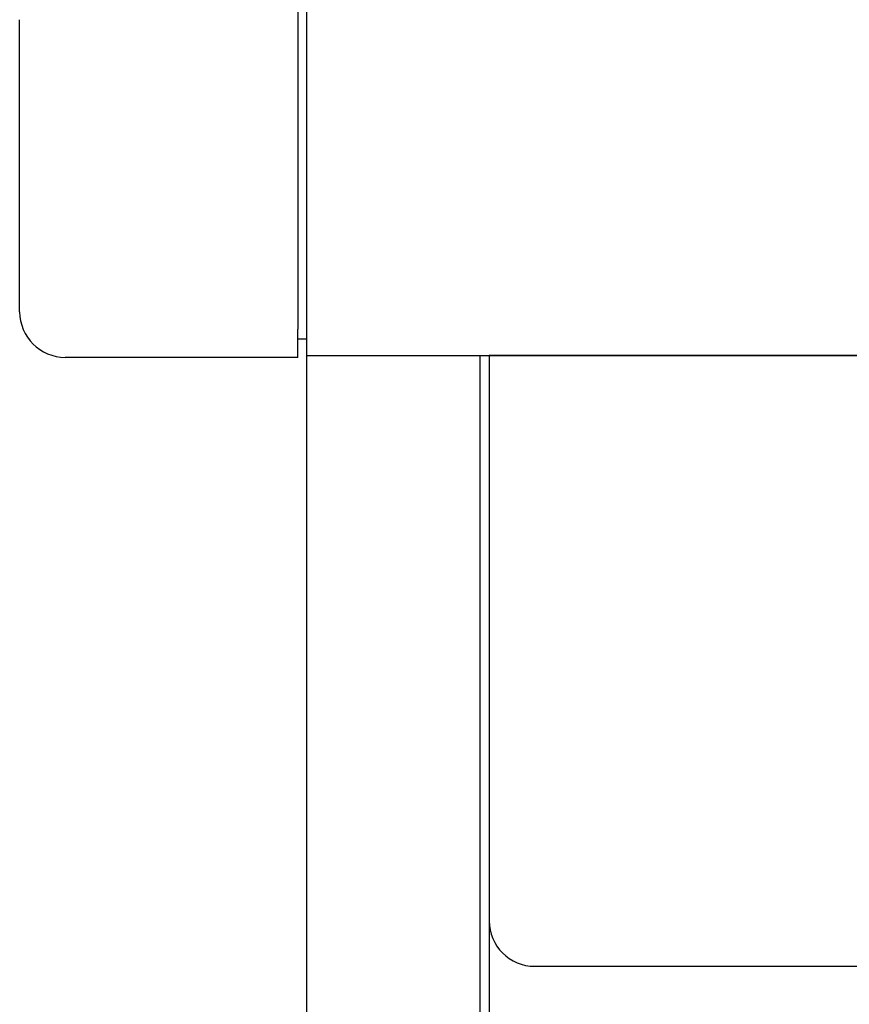
# Model space of a CAD drawing. Extents: x 542 to 20478, y 217 to 14052.
# Drawn here: x 3364 to 3455, y 12900 to 13008 of the extents above; entities that cross this region are included whole.
import ezdxf

# ---------------------------------------------------------------- set-up
doc = ezdxf.new("R2010")
doc.units = 0
doc.header["$LTSCALE"] = 50
doc.header["$MEASUREMENT"] = 0
for name, color, linetype in [('上枠前', 2, 'CONTINUOUS'), ('柱前', 3, 'CONTINUOUS'), ('鼻隠し前', 1, 'CONTINUOUS'), ('鼻隠し前コーナー樹脂', 4, 'CONTINUOUS')]:
    doc.layers.add(name, color=color, linetype=linetype)

msp = doc.modelspace()

# ---------------------------------------------------------------- linework, layer by layer
at = {"layer": '上枠前'}
for p, q in [((5580.25, 12971.25), (3415.25, 12971.25)), ((3415.25, 12971.25), (3415.25, 12909.3)), ((3420.25, 12904.3), (5585.25, 12904.3))]:
    msp.add_line(p, q, dxfattribs=at)
msp.add_arc((3420.25, 12909.3), 5, 180, 270, dxfattribs=at)
at = {"layer": '柱前'}
for p, q in [((3395.25, 10752.3), (3395.25, 12971.25)), ((3414.27, 10752.3), (3414.27, 12971.25)), ((3415.29, 10752.3), (3415.29, 12971.25))]:
    msp.add_line(p, q, dxfattribs=at)
at = {"layer": '鼻隠し前'}
for p, q in [((3395.25, 12971.25), (3395.26, 13112.04)), ((3395.26, 12971.25), (5580.25, 12971.25))]:
    msp.add_line(p, q, dxfattribs=at)
at = {"layer": '鼻隠し前コーナー樹脂', "linetype": 'Continuous'}
for p, q in [((3394.25, 13113.54), (3394.25, 12974.15)), ((3363.75, 12976.04), (3363.75, 13008.05)), ((3394.25, 12971.04), (3394.25, 12974.15)), ((3395.25, 12973.04), (3394.25, 12973.04)), ((3394.25, 12971.04), (3368.75, 12971.04))]:
    msp.add_line(p, q, dxfattribs=at)
msp.add_arc((3368.75, 12976.04), 5, 180, 270, dxfattribs=at)

doc.saveas('drawing.dxf')
